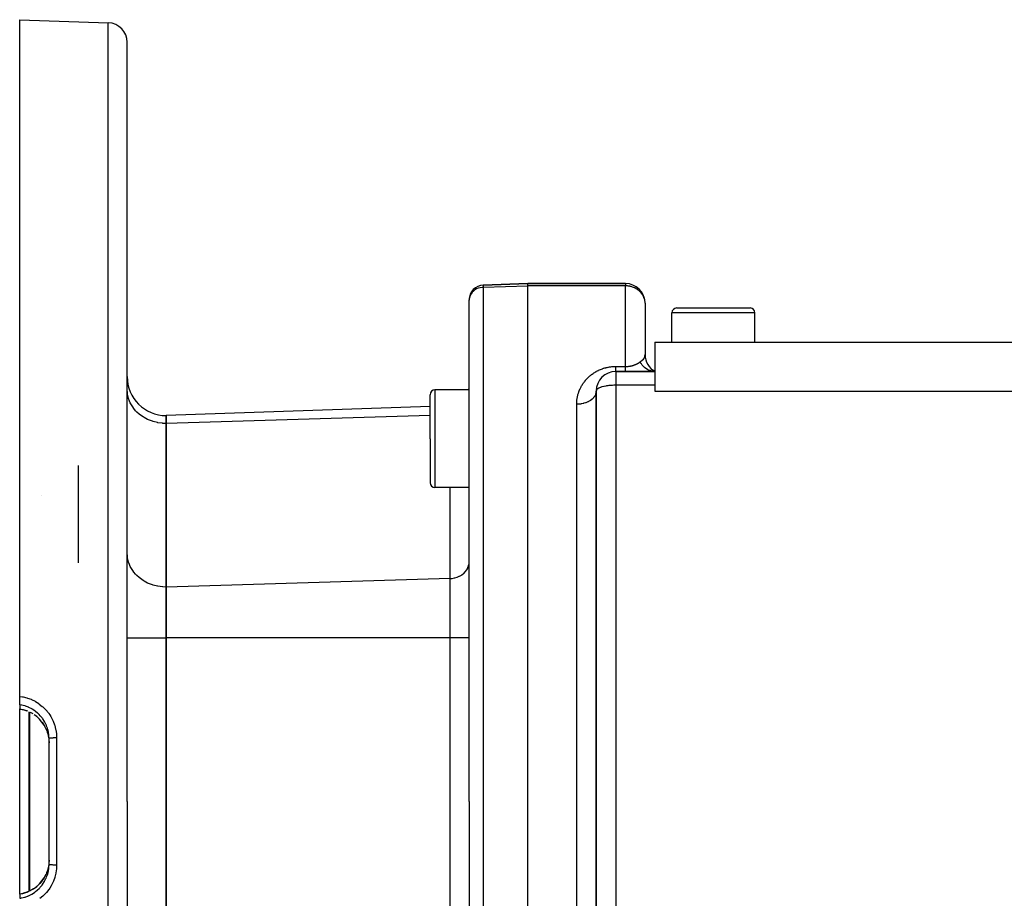
# Model space of a CAD drawing. Extents: x 24 to 872, y -461 to 196.
# Drawn here: x 464 to 565, y -142 to -52 of the extents above; entities that cross this region are included whole.
import ezdxf

# ---------------------------------------------------------------- set-up
doc = ezdxf.new("R2010")
doc.units = 0
doc.linetypes.add('DASHED', pattern=[11.05, 8.7, -2.35])
doc.layers.get('0').update_dxf_attribs({"linetype": 'CONTINUOUS'})
doc.layers.add('NEVIDI', color=4, linetype='DASHED')

msp = doc.modelspace()

# ---------------------------------------------------------------- linework, layer by layer
at = {"color": 2}
for p, q in [((464.236275, -52.310637), (473.306074, -52.627361)), ((464.236275, -121.550523), (464.236275, -52.310637)), ((475.236275, -132.310637), (475.236275, -54.626142)), ((475.236275, -132.310637), (475.236275, -54.626142)), ((516.236275, -79.310637), (511.683926, -79.469608)), ((511.683926, -79.469608), (516.236275, -79.310637)), ((526.236275, -79.310637), (516.236275, -79.310637)), ((516.236275, -79.552016), (516.236275, -79.310637)), ((516.236275, -79.310637), (526.236275, -79.310637)), ((516.236275, -132.310637), (516.236275, -79.552016)), ((510.236275, -81.009963), (510.236275, -80.968695)), ((510.236275, -81.009963), (510.236275, -80.968695)), ((510.236275, -80.99906), (510.236275, -81.009963)), ((510.236275, -132.310637), (510.236275, -81.009963)), ((510.236275, -132.310637), (510.236275, -81.009963)), ((528.236275, -81.310637), (528.236275, -86.578586)), ((528.236275, -81.310637), (528.236275, -86.578586)), ((530.986275, -85.310637), (530.986275, -82.310637)), ((531.486275, -81.810637), (535.236275, -81.810637)), ((535.236275, -81.810637), (538.986275, -81.810637)), ((538.955391, -81.810637), (538.986275, -81.810637)), ((538.955391, -81.810637), (538.986275, -81.810637)), ((539.486275, -85.310637), (539.486275, -82.310637)), ((529.236275, -85.310637), (529.236275, -88.955559)), ((529.236275, -85.310637), (613.236275, -85.310637)), ((529.236275, -88.310637), (525.236275, -88.310637)), ((525.236275, -88.310637), (529.236275, -88.310637)), ((529.037566, -88.297438), (529.025138, -88.295731)), ((529.173909, -88.309337), (529.037566, -88.297438)), ((529.236274, -88.310636), (529.042975, -88.183559)), ((529.045621, -88.231666), (529.236277, -88.310637)), ((529.045769, -88.19049), (529.236276, -88.310637)), ((529.050078, -88.209032), (529.236276, -88.310637)), ((529.236275, -88.310637), (529.173909, -88.309337)), ((529.236275, -88.955559), (529.236275, -89.719526)), ((506.236275, -95.187531), (506.236275, -90.687531)), ((506.236275, -95.187531), (506.236275, -90.687531)), ((510.236275, -90.187531), (506.736275, -90.187531)), ((523.236275, -90.310637), (523.236275, -167.986078)), ((523.236275, -167.986078), (523.236275, -90.310637)), ((529.236275, -89.719526), (529.236275, -90.310637)), ((529.236275, -90.310637), (613.236275, -90.310617)), ((506.236275, -91.88146), (479.236275, -92.824321)), ((479.236275, -93.628169), (479.236275, -92.824321)), ((479.236275, -92.824321), (479.236275, -93.628169)), ((479.236275, -110.371327), (479.236275, -93.628169)), ((479.236275, -93.628169), (479.236275, -110.371327)), ((506.236275, -95.187531), (506.236275, -99.687531)), ((506.236275, -95.187531), (506.236275, -99.687531)), ((470.236275, -97.941433), (470.236275, -107.901033)), ((510.236275, -100.187531), (506.736275, -100.187531)), ((466.433058, -100.96413), (466.430879, -100.965888)), ((479.236275, -115.567479), (479.236275, -110.371327)), ((479.236275, -110.371327), (479.236275, -115.567479)), ((479.236275, -149.053795), (479.236275, -115.567479)), ((479.236275, -115.567479), (479.236275, -149.053795)), ((523.236275, -121.69765), (523.236275, -115.751398)), ((464.236275, -122.405346), (464.236275, -121.550523)), ((464.236266, -122.848102), (464.236276, -122.842339)), ((464.236266, -122.848102), (464.556593, -122.909037)), ((464.236275, -122.405346), (464.236275, -122.842341)), ((464.236275, -132.310637), (464.236275, -122.842341)), ((464.556593, -122.909037), (464.959158, -123.030828)), ((464.983047, -123.039773), (464.959158, -123.030828)), ((465.006883, -123.048958), (464.983047, -123.039773)), ((465.602992, -123.353347), (465.35149, -123.207262)), ((465.975821, -123.619831), (465.724483, -123.433787)), ((466.260342, -123.883754), (465.975821, -123.619831)), ((466.515749, -124.179784), (466.260342, -123.883754)), ((466.735649, -124.500911), (466.515749, -124.179784)), ((466.917737, -124.842916), (466.735649, -124.500911)), ((466.914477, -124.836942), (466.99499, -125.025509)), ((466.99499, -125.025509), (467.041779, -125.151811)), ((467.041779, -125.151811), (467.058048, -125.199571)), ((467.058048, -125.199571), (467.138249, -125.479125)), ((467.138249, -125.479125), (467.14925, -125.52595)), ((467.14925, -125.52595), (467.160013, -125.57486)), ((467.160013, -125.57486), (467.214109, -125.907748)), ((467.214109, -125.907748), (467.218376, -125.947435)), ((467.218376, -125.947435), (467.219373, -125.957367)), ((467.236275, -132.310637), (467.236275, -125.867229)), ((467.236275, -132.310637), (467.236275, -125.867235)), ((467.219373, -125.957367), (467.236273, -126.296645)), ((464.236275, -141.773119), (464.236275, -132.310637)), ((467.236275, -138.754045), (467.236275, -132.310637)), ((467.236275, -138.754045), (467.236275, -132.310637)), ((475.236275, -132.310637), (475.236275, -209.995131)), ((475.236275, -132.310637), (475.236275, -209.995131)), ((510.236275, -132.310637), (510.236275, -190.652579)), ((510.236275, -132.310637), (510.236275, -190.652579)), ((516.236275, -192.310637), (516.236275, -132.310637)), ((467.158997, -139.051106), (467.138121, -139.142622)), ((467.169187, -139.001741), (467.158997, -139.051106)), ((467.218366, -138.673944), (467.169187, -139.001741)), ((467.219285, -138.664792), (467.218366, -138.673944)), ((467.223884, -138.6147), (467.219285, -138.664792)), ((467.236275, -138.320591), (467.223884, -138.6147)), ((466.733796, -140.123396), (466.917408, -139.779073)), ((466.934735, -139.739694), (466.914149, -139.785047)), ((466.995097, -139.595529), (466.934735, -139.739694)), ((467.056783, -139.425524), (466.995097, -139.595529)), ((467.07223, -139.378119), (467.056783, -139.425524)), ((467.138121, -139.142622), (467.07223, -139.378119)), ((465.66073, -141.234545), (465.974094, -141.002864)), ((465.974094, -141.002864), (466.260583, -140.737268)), ((466.260583, -140.737268), (466.513801, -140.444036)), ((466.513801, -140.444036), (466.733796, -140.123396)), ((464.236275, -141.773119), (464.556593, -141.712237)), ((464.236275, -141.777641), (464.236275, -141.773119)), ((464.236275, -141.778932), (464.236275, -142.215927)), ((464.556593, -141.712237), (464.959158, -141.590446)), ((464.959158, -141.590446), (464.983047, -141.581501)), ((464.983047, -141.581501), (465.006883, -141.572316)), ((465.006883, -141.572316), (465.325146, -141.429474)), ((465.325146, -141.429474), (465.66073, -141.234545))]:
    msp.add_line(p, q, dxfattribs=at)
for centre, radius, start, end in [((473.236275, -54.626142), 2, 0, 88.000002), ((511.736275, -80.968695), 1.5, 92, 180), ((526.236275, -81.310637), 2, 2.30659, 90), ((511.736275, -80.968695), 1.5, 181.15989, 181.575958), ((531.486275, -82.310637), 0.5, 90, 180), ((538.986275, -82.310637), 0.5, 0, 90), ((530.236275, -86.578586), 2, 180.000009, 240), ((525.236275, -90.310637), 2, 90, 180), ((479.236275, -88.824321), 4, 180, 270), ((506.736275, -90.687531), 0.5, 90, 180), ((508.236275, -89.8104), 2, 349.107359, 360), ((525.236275, -90.310637), 2, 170.66277, 174.368968), ((525.236275, -90.310637), 2, 168.088538, 169.375776), ((525.236275, -90.310637), 2, 164.224222, 166.636019), ((506.736275, -99.687531), 0.5, 180, 270)]:
    msp.add_arc(centre, radius, start, end, dxfattribs=at)
at = {"layer": 'NEVIDI', "color": 7, "linetype": 'CONTINUOUS'}
for p, q in [((473.306074, -132.310637), (473.306074, -52.627361)), ((511.683926, -79.469608), (511.683926, -79.691801)), ((511.683926, -79.691801), (516.236275, -79.552016)), ((526.236275, -79.552016), (516.236275, -79.552016)), ((526.236275, -79.310637), (526.236275, -79.552016)), ((526.289892, -79.551404), (526.236275, -79.552016)), ((526.236275, -87.794508), (526.236275, -79.552016)), ((526.410611, -79.556014), (526.289892, -79.551404)), ((526.430996, -79.557595), (526.410611, -79.556014)), ((526.505714, -79.565303), (526.430996, -79.557595)), ((526.535158, -79.569149), (526.505714, -79.565303)), ((526.667168, -79.59178), (526.535158, -79.569149)), ((526.691301, -79.596843), (526.667168, -79.59178)), ((526.809743, -79.625737), (526.691301, -79.596843)), ((510.35158, -80.502838), (510.287911, -80.666872)), ((510.439264, -80.347403), (510.35158, -80.502838)), ((510.549275, -80.203568), (510.439264, -80.347403)), ((510.679914, -80.073549), (510.549275, -80.203568)), ((510.828699, -79.959821), (510.679914, -80.073549)), ((510.993292, -79.864165), (510.828699, -79.959821)), ((511.170612, -79.788379), (510.993292, -79.864165)), ((511.357824, -79.733668), (511.170612, -79.788379)), ((511.551472, -79.701046), (511.357824, -79.733668)), ((511.683926, -79.691801), (511.551472, -79.701046)), ((511.683926, -79.691801), (511.683926, -132.310637)), ((526.944221, -79.666701), (526.809743, -79.625737)), ((526.965804, -79.674104), (526.944221, -79.666701)), ((527.045865, -79.70365), (526.965804, -79.674104)), ((527.137922, -79.741904), (527.045865, -79.70365)), ((527.188343, -79.764942), (527.137922, -79.741904)), ((527.328868, -79.837884), (527.188343, -79.764942)), ((527.38037, -79.868229), (527.328868, -79.837884)), ((527.41623, -79.89064), (527.38037, -79.868229)), ((527.541709, -79.978118), (527.41623, -79.89064)), ((527.621818, -80.042239), (527.541709, -79.978118)), ((527.638093, -80.056155), (527.621818, -80.042239)), ((527.771269, -80.183238), (527.638093, -80.056155)), ((527.802304, -80.216758), (527.771269, -80.183238)), ((527.843921, -80.264491), (527.802304, -80.216758)), ((527.954755, -80.41091), (527.843921, -80.264491)), ((527.994825, -80.472882), (527.954755, -80.41091)), ((528.005123, -80.489809), (527.994825, -80.472882)), ((528.076249, -80.621231), (528.005123, -80.489809)), ((510.249225, -80.837025), (510.236275, -81.009963)), ((510.287911, -80.666872), (510.249225, -80.837025)), ((528.123531, -80.728461), (528.076249, -80.621231)), ((528.164626, -80.844188), (528.123531, -80.728461)), ((528.168938, -80.858209), (528.164626, -80.844188)), ((528.199818, -80.97657), (528.168938, -80.858209)), ((528.218257, -81.075357), (528.199818, -80.97657)), ((528.234171, -81.230162), (528.218257, -81.075357)), ((528.236275, -81.310637), (528.234171, -81.230162)), ((535.236275, -82.310637), (530.986275, -82.310637)), ((539.486275, -82.310637), (535.236275, -82.310637)), ((528.223395, -86.74024), (528.236275, -86.578586)), ((527.051926, -87.673359), (527.096102, -87.659008)), ((527.096102, -87.659008), (527.100298, -87.657595)), ((527.100298, -87.657595), (527.143598, -87.642507)), ((527.143598, -87.642507), (527.147698, -87.64103)), ((527.147698, -87.64103), (527.189413, -87.625513)), ((527.189413, -87.625513), (527.190089, -87.625255)), ((527.190089, -87.625255), (527.194005, -87.62375)), ((527.194005, -87.62375), (527.235326, -87.607383)), ((527.235326, -87.607383), (527.239228, -87.60579)), ((527.239228, -87.60579), (527.279457, -87.588866)), ((527.279457, -87.588866), (527.283201, -87.587243)), ((527.283201, -87.587243), (527.322169, -87.56986)), ((527.322169, -87.56986), (527.325844, -87.568173)), ((527.325844, -87.568173), (527.363626, -87.550328)), ((527.363626, -87.550328), (527.3671, -87.548641)), ((527.3671, -87.548641), (527.40386, -87.530291)), ((527.40386, -87.530291), (527.407251, -87.528552)), ((527.407251, -87.528552), (527.416217, -87.523914)), ((527.416217, -87.523914), (527.442845, -87.509804)), ((527.442845, -87.509804), (527.446208, -87.507986)), ((527.446208, -87.507986), (527.480772, -87.48881)), ((527.480772, -87.48881), (527.484038, -87.486951)), ((527.484038, -87.486951), (527.517608, -87.467353)), ((527.517608, -87.467353), (527.520774, -87.465458)), ((527.520774, -87.465458), (527.55342, -87.445422)), ((527.55342, -87.445422), (527.556506, -87.443481)), ((527.556506, -87.443481), (527.588244, -87.42302)), ((527.588244, -87.42302), (527.591239, -87.421042)), ((527.591239, -87.421042), (527.62177, -87.400388)), ((527.62177, -87.400388), (527.622052, -87.400193)), ((527.622052, -87.400193), (527.624889, -87.398227)), ((527.624889, -87.398227), (527.654815, -87.376983)), ((527.654815, -87.376983), (527.657558, -87.374989)), ((527.657558, -87.374989), (527.686514, -87.353428)), ((527.686514, -87.353428), (527.689183, -87.351392)), ((527.689183, -87.351392), (527.717095, -87.329592)), ((527.717095, -87.329592), (527.719724, -87.327489)), ((527.719724, -87.327489), (527.736275, -87.314042)), ((527.736275, -87.314042), (527.742939, -87.308574)), ((527.805299, -87.440186), (527.736281, -87.314049)), ((527.742939, -87.308574), (527.802324, -87.260943)), ((527.802324, -87.260943), (527.915576, -87.172865)), ((527.853388, -87.517228), (527.805299, -87.440186)), ((527.860885, -87.528574), (527.853388, -87.517228)), ((527.948495, -87.64997), (527.860885, -87.528574)), ((527.915576, -87.172865), (527.930243, -87.161366)), ((527.930243, -87.161366), (527.954687, -87.141949)), ((528.00494, -87.718832), (527.948495, -87.64997)), ((527.954687, -87.141949), (528.061542, -87.048414)), ((528.061542, -87.048414), (528.065094, -87.044868)), ((528.065094, -87.044868), (528.075649, -87.034061)), ((528.075649, -87.034061), (528.076245, -87.033438)), ((528.076245, -87.033438), (528.164619, -86.914296)), ((528.164619, -86.914296), (528.16574, -86.912218)), ((528.16574, -86.912218), (528.172046, -86.900079)), ((528.172046, -86.900079), (528.218279, -86.766352)), ((528.218279, -86.766352), (528.220684, -86.754734)), ((528.220684, -86.754734), (528.223395, -86.74024)), ((522.671565, -88.694939), (522.74132, -88.639797)), ((522.74132, -88.639797), (522.751766, -88.631755)), ((522.751766, -88.631755), (522.823508, -88.57798)), ((522.823508, -88.57798), (522.834227, -88.570159)), ((522.834227, -88.570159), (522.907965, -88.517806)), ((522.907965, -88.517806), (522.918996, -88.510187)), ((522.918996, -88.510187), (522.994696, -88.459348)), ((522.994696, -88.459348), (523.006026, -88.451952)), ((523.006026, -88.451952), (523.083799, -88.402642)), ((523.083799, -88.402642), (523.095443, -88.395474)), ((523.095443, -88.395474), (523.175417, -88.347709)), ((523.175417, -88.347709), (523.187388, -88.340776)), ((523.187388, -88.340776), (523.244352, -88.308531)), ((523.244352, -88.308531), (523.269699, -88.294575)), ((523.269699, -88.294575), (523.282046, -88.287862)), ((523.282046, -88.287862), (523.366839, -88.243247)), ((523.366839, -88.243247), (523.379458, -88.236824)), ((523.379458, -88.236824), (523.46659, -88.193962)), ((523.46659, -88.193962), (523.47962, -88.187771)), ((523.47962, -88.187771), (523.568869, -88.146862)), ((523.568869, -88.146862), (523.582204, -88.14097)), ((523.582204, -88.14097), (523.673427, -88.102178)), ((523.673427, -88.102178), (523.686934, -88.096655)), ((523.686934, -88.096655), (523.779863, -88.06018)), ((523.779863, -88.06018), (523.793714, -88.054967)), ((523.793714, -88.054967), (523.8884, -88.020858)), ((523.8884, -88.020858), (523.902505, -88.016002)), ((523.902505, -88.016002), (523.998992, -87.984313)), ((523.998992, -87.984313), (524.013374, -87.979816)), ((524.013374, -87.979816), (524.111673, -87.950617)), ((524.111673, -87.950617), (524.126338, -87.946489)), ((524.126338, -87.946489), (524.226581, -87.919836)), ((524.226581, -87.919836), (524.241471, -87.916108)), ((524.241471, -87.916108), (524.343591, -87.89213)), ((524.343591, -87.89213), (524.358829, -87.888788)), ((524.358829, -87.888788), (524.462935, -87.867567)), ((524.462935, -87.867567), (524.478423, -87.864647)), ((524.478423, -87.864647), (524.583958, -87.846357)), ((524.583958, -87.846357), (524.599626, -87.84388)), ((524.599626, -87.84388), (524.705544, -87.828741)), ((524.705544, -87.828741), (524.721198, -87.826741)), ((524.721198, -87.826741), (524.827582, -87.814763)), ((524.827582, -87.814763), (524.843265, -87.813234)), ((524.843265, -87.813234), (524.949906, -87.804436)), ((524.949906, -87.804436), (524.965691, -87.80337)), ((524.965691, -87.80337), (525.073025, -87.797728)), ((525.073025, -87.797728), (525.088857, -87.797133)), ((525.088857, -87.797133), (525.196489, -87.794698)), ((525.196489, -87.794698), (525.212344, -87.794576)), ((525.212344, -87.794576), (525.236275, -87.794508)), ((525.236274, -87.877557), (525.236275, -87.865347)), ((525.236274, -87.890385), (525.236274, -87.877557)), ((525.236274, -87.940978), (525.236274, -87.890385)), ((525.236274, -87.96404), (525.236274, -87.940978)), ((525.236275, -88.010256), (525.236274, -87.96404)), ((525.236274, -88.278442), (525.236275, -88.261506)), ((525.236274, -88.285242), (525.236274, -88.278442)), ((525.236274, -88.292677), (525.236274, -88.285242)), ((525.236275, -88.296947), (525.236274, -88.292677)), ((525.236275, -87.794508), (526.236275, -87.794508)), ((525.236275, -87.865347), (525.236277, -87.810638)), ((525.236276, -88.029758), (525.236275, -88.010256)), ((525.236275, -88.230132), (525.236276, -88.218421)), ((525.236275, -88.239138), (525.236275, -88.230132)), ((525.236275, -88.252226), (525.236275, -88.239138)), ((525.236275, -88.261506), (525.236275, -88.252226)), ((525.236275, -88.301251), (525.236275, -88.296947)), ((525.236276, -88.307667), (525.236275, -88.301251)), ((525.236275, -88.310637), (525.236275, -89.719526)), ((525.236276, -88.031164), (525.236276, -88.029758)), ((525.236277, -88.072878), (525.236276, -88.031164)), ((525.236276, -88.218421), (525.236277, -88.191248)), ((525.236277, -88.309456), (525.236276, -88.307667)), ((525.236277, -87.810638), (525.236278, -87.794508)), ((525.236277, -88.091577), (525.236277, -88.072878)), ((525.236277, -88.128572), (525.236277, -88.091577)), ((525.236277, -88.145004), (525.236277, -88.128572)), ((525.236277, -88.150936), (525.236277, -88.145004)), ((525.236277, -88.17715), (525.236277, -88.150936)), ((525.236277, -88.191248), (525.236277, -88.17715)), ((525.236279, -88.310637), (525.236277, -88.309456)), ((526.236275, -87.794508), (526.274638, -87.794259)), ((526.236275, -87.827995), (526.236275, -87.794508)), ((526.236275, -87.877607), (526.236275, -87.827995)), ((526.236275, -87.903986), (526.236275, -87.877607)), ((526.236275, -87.943464), (526.236275, -87.903986)), ((526.236275, -88.010274), (526.236275, -87.943464)), ((526.236275, -88.029711), (526.236275, -88.010274)), ((526.236275, -88.044501), (526.236275, -88.029711)), ((526.236275, -88.101596), (526.236275, -88.044501)), ((526.236275, -88.130311), (526.236275, -88.101596)), ((526.236275, -88.150943), (526.236275, -88.130311)), ((526.236275, -88.17715), (526.236275, -88.150943)), ((526.236275, -88.200039), (526.236275, -88.17715)), ((526.236275, -88.236271), (526.236275, -88.200039)), ((526.236275, -88.239127), (526.236275, -88.236271)), ((526.236275, -88.25322), (526.236275, -88.239127)), ((526.236275, -88.278436), (526.236275, -88.25322)), ((526.236275, -88.289282), (526.236275, -88.278436)), ((526.236275, -88.292679), (526.236275, -88.289282)), ((526.236275, -88.303276), (526.236275, -88.292679)), ((526.236275, -88.307887), (526.236275, -88.303276)), ((526.236275, -88.310637), (526.236275, -88.307887)), ((526.274638, -87.794259), (526.279701, -87.794188)), ((526.279701, -87.794188), (526.333738, -87.792872)), ((526.333738, -87.792872), (526.338752, -87.792698)), ((526.338752, -87.792698), (526.392368, -87.790288)), ((526.392368, -87.790288), (526.39736, -87.790012)), ((526.39736, -87.790012), (526.423911, -87.788397)), ((526.423911, -87.788397), (526.45045, -87.786535)), ((526.45045, -87.786535), (526.455382, -87.786161)), ((526.455382, -87.786161), (526.508094, -87.781629)), ((526.508094, -87.781629), (526.51298, -87.781159)), ((526.51298, -87.781159), (526.565231, -87.775586)), ((526.565231, -87.775586), (526.570098, -87.775016)), ((526.570098, -87.775016), (526.621991, -87.7684)), ((526.621991, -87.7684), (526.626811, -87.767736)), ((526.626811, -87.767736), (526.678323, -87.7601)), ((526.678323, -87.7601), (526.683141, -87.759336)), ((526.683141, -87.759336), (526.688865, -87.758417)), ((526.688865, -87.758417), (526.733978, -87.750748)), ((526.733978, -87.750748), (526.738797, -87.749883)), ((526.738797, -87.749883), (526.788846, -87.740381)), ((526.788846, -87.740381), (526.793607, -87.739426)), ((526.793607, -87.739426), (526.842853, -87.729028)), ((526.842853, -87.729028), (526.847408, -87.728017)), ((526.847408, -87.728017), (526.895721, -87.716768)), ((526.895721, -87.716768), (526.900297, -87.715651)), ((526.900297, -87.715651), (526.945485, -87.704138)), ((526.945485, -87.704138), (526.947536, -87.703594)), ((526.947536, -87.703594), (526.952007, -87.702402)), ((526.952007, -87.702402), (526.998168, -87.689562)), ((526.998168, -87.689562), (527.002539, -87.688295)), ((527.002539, -87.688295), (527.047635, -87.674703)), ((527.047635, -87.674703), (527.051926, -87.673359)), ((528.013723, -87.728976), (528.00494, -87.718832)), ((528.114494, -87.835723), (528.013723, -87.728976)), ((528.17844, -87.895337), (528.114494, -87.835723)), ((528.188348, -87.90407), (528.17844, -87.895337)), ((528.30061, -87.99448), (528.188348, -87.90407)), ((528.370745, -88.043673), (528.30061, -87.99448)), ((528.381611, -88.050832), (528.370745, -88.043673)), ((528.503134, -88.123064), (528.381611, -88.050832)), ((528.578477, -88.161119), (528.503134, -88.123064)), ((528.590075, -88.166547), (528.578477, -88.161119)), ((528.719077, -88.219596), (528.590075, -88.166547)), ((528.797901, -88.24567), (528.719077, -88.219596)), ((528.810032, -88.249271), (528.797901, -88.24567)), ((528.943898, -88.281981), (528.810032, -88.249271)), ((529.025138, -88.295731), (528.943898, -88.281981)), ((521.792658, -89.696029), (521.83491, -89.628408)), ((521.83491, -89.628408), (521.841281, -89.618477)), ((521.841281, -89.618477), (521.885295, -89.551632)), ((521.885295, -89.551632), (521.89192, -89.541826)), ((521.89192, -89.541826), (521.937726, -89.475749)), ((521.937726, -89.475749), (521.944616, -89.466059)), ((521.944616, -89.466059), (521.992228, -89.400772)), ((521.992228, -89.400772), (521.999399, -89.391185)), ((521.999399, -89.391185), (522.048834, -89.326713)), ((522.048834, -89.326713), (522.056267, -89.317257)), ((522.056267, -89.317257), (522.107575, -89.253581)), ((522.107575, -89.253581), (522.115285, -89.244245)), ((522.115285, -89.244245), (522.168494, -89.181384)), ((522.168494, -89.181384), (522.176502, -89.172152)), ((522.176502, -89.172152), (522.231724, -89.11005)), ((522.231724, -89.11005), (522.240013, -89.100955)), ((522.240013, -89.100955), (522.297208, -89.039729)), ((522.297208, -89.039729), (522.305814, -89.03074)), ((522.305814, -89.03074), (522.365194, -88.97024)), ((522.365194, -88.97024), (522.374138, -88.961349)), ((522.374138, -88.961349), (522.435651, -88.901706)), ((522.435651, -88.901706), (522.444892, -88.892965)), ((522.444892, -88.892965), (522.508539, -88.834259)), ((522.508539, -88.834259), (522.518089, -88.825668)), ((522.518089, -88.825668), (522.583808, -88.768037)), ((522.583808, -88.768037), (522.593679, -88.7596)), ((522.593679, -88.7596), (522.661414, -88.703177)), ((522.661414, -88.703177), (522.671565, -88.694939)), ((475.25293, -90.479853), (475.236275, -90.164067)), ((475.27228, -90.627808), (475.25293, -90.479853)), ((475.330496, -90.911508), (475.27228, -90.627808)), ((506.736275, -90.187531), (506.736275, -95.187531)), ((521.346892, -90.7598), (521.36602, -90.686201)), ((521.36602, -90.686201), (521.368916, -90.675564)), ((521.368916, -90.675564), (521.389782, -90.60229)), ((521.389782, -90.60229), (521.392976, -90.591547)), ((521.392976, -90.591547), (521.415532, -90.518797)), ((521.415532, -90.518797), (521.418989, -90.508091)), ((521.418989, -90.508091), (521.44332, -90.435623)), ((521.44332, -90.435623), (521.447041, -90.424953)), ((521.447041, -90.424953), (521.473179, -90.352729)), ((521.473179, -90.352729), (521.477156, -90.342127)), ((521.477156, -90.342127), (521.505072, -90.270263)), ((521.505072, -90.270263), (521.509326, -90.259679)), ((521.509326, -90.259679), (521.539089, -90.188037)), ((521.539089, -90.188037), (521.543616, -90.177488)), ((521.543616, -90.177488), (521.575224, -90.106131)), ((521.575224, -90.106131), (521.580018, -90.09564)), ((521.580018, -90.09564), (521.613387, -90.024807)), ((521.613387, -90.024807), (521.618444, -90.014389)), ((521.618444, -90.014389), (521.653632, -89.944009)), ((521.653632, -89.944009), (521.658952, -89.933672)), ((521.658952, -89.933672), (521.695917, -89.863895)), ((521.695917, -89.863895), (521.701507, -89.853637)), ((521.701507, -89.853637), (521.740226, -89.784562)), ((521.740226, -89.784562), (521.746067, -89.774425)), ((521.746067, -89.774425), (521.786556, -89.706059)), ((521.786556, -89.706059), (521.792658, -89.696029)), ((523.164588, -90.670122), (523.150882, -90.7023)), ((523.173975, -90.64616), (523.164588, -90.670122)), ((523.210864, -90.525925), (523.173975, -90.64616)), ((523.218272, -90.492013), (523.210864, -90.525925)), ((523.22272, -90.46811), (523.218272, -90.492013)), ((523.235605, -90.345706), (523.22272, -90.46811)), ((523.253698, -90.232782), (523.236275, -90.310637)), ((523.254267, -90.231527), (523.253698, -90.232782)), ((523.254908, -90.230136), (523.254267, -90.231527)), ((523.305401, -90.156572), (523.254908, -90.230136)), ((523.307927, -90.153833), (523.305401, -90.156572)), ((523.389951, -90.083407), (523.307927, -90.153833)), ((523.396333, -90.078929), (523.389951, -90.083407)), ((523.504943, -90.014714), (523.396333, -90.078929)), ((523.517855, -90.008211), (523.504943, -90.014714)), ((523.586333, -89.976556), (523.517855, -90.008211)), ((523.647623, -89.951542), (523.586333, -89.976556)), ((523.670212, -89.942976), (523.647623, -89.951542)), ((523.814418, -89.89493), (523.670212, -89.942976)), ((523.850855, -89.884318), (523.814418, -89.89493)), ((524.002028, -89.845512), (523.850855, -89.884318)), ((524.056383, -89.833349), (524.002028, -89.845512)), ((524.206592, -89.803886), (524.056383, -89.833349)), ((524.283237, -89.790954), (524.206592, -89.803886)), ((524.4247, -89.770381), (524.283237, -89.790954)), ((524.527065, -89.757939), (524.4247, -89.770381)), ((524.653168, -89.745207), (524.527065, -89.757939)), ((524.783856, -89.734848), (524.653168, -89.745207)), ((524.888951, -89.728508), (524.783856, -89.734848)), ((524.889424, -89.728483), (524.888951, -89.728508)), ((525.048639, -89.722133), (524.889424, -89.728483)), ((525.128656, -89.720382), (525.048639, -89.722133)), ((525.236275, -89.719526), (525.128656, -89.720382)), ((525.236275, -89.719526), (525.236275, -167.916279)), ((529.236275, -89.719526), (525.236275, -89.719526)), ((475.379583, -91.083003), (475.330496, -90.911508)), ((475.470204, -91.331343), (475.379583, -91.083003)), ((475.55635, -91.521864), (475.470204, -91.331343)), ((475.669823, -91.732606), (475.55635, -91.521864)), ((521.236275, -91.665475), (521.23636, -91.636936)), ((521.383198, -91.661815), (521.236275, -91.665475)), ((521.236275, -132.310637), (521.236275, -91.665475)), ((521.23636, -91.636936), (521.236454, -91.625558)), ((521.236454, -91.625558), (521.237996, -91.548489)), ((521.237996, -91.548489), (521.238356, -91.537163)), ((521.238356, -91.537163), (521.241696, -91.46045)), ((521.241696, -91.46045), (521.24232, -91.449172)), ((521.24232, -91.449172), (521.247446, -91.372817)), ((521.247446, -91.372817), (521.248331, -91.36161)), ((521.248331, -91.36161), (521.25524, -91.285521)), ((521.25524, -91.285521), (521.256367, -91.274542)), ((521.256367, -91.274542), (521.265058, -91.198673)), ((521.265058, -91.198673), (521.266443, -91.187727)), ((521.266443, -91.187727), (521.276885, -91.112285)), ((521.276885, -91.112285), (521.278535, -91.101313)), ((521.278535, -91.101313), (521.290723, -91.026271)), ((521.290723, -91.026271), (521.292642, -91.015266)), ((521.292642, -91.015266), (521.306577, -90.940569)), ((521.306577, -90.940569), (521.308718, -90.929795)), ((521.308718, -90.929795), (521.324408, -90.855368)), ((521.324408, -90.855368), (521.326798, -90.844649)), ((521.326798, -90.844649), (521.344207, -90.770646)), ((521.344207, -90.770646), (521.346892, -90.7598)), ((521.424036, -91.659492), (521.383198, -91.661815)), ((521.46874, -91.656292), (521.424036, -91.659492)), ((521.64755, -91.63652), (521.46874, -91.656292)), ((521.688728, -91.630351), (521.64755, -91.63652)), ((521.731607, -91.623266), (521.688728, -91.630351)), ((521.90523, -91.587442), (521.731607, -91.623266)), ((521.945398, -91.577455), (521.90523, -91.587442)), ((521.985578, -91.566797), (521.945398, -91.577455)), ((522.150436, -91.515665), (521.985578, -91.566797)), ((522.189364, -91.501744), (522.150436, -91.515665)), ((522.226345, -91.487819), (522.189364, -91.501744)), ((522.37983, -91.422158), (522.226345, -91.487819)), ((522.416172, -91.404589), (522.37983, -91.422158)), ((522.449255, -91.387857), (522.416172, -91.404589)), ((522.58829, -91.30901), (522.449255, -91.387857)), ((522.621738, -91.28774), (522.58829, -91.30901)), ((522.650489, -91.268652), (522.621738, -91.28774)), ((522.772711, -91.177988), (522.650489, -91.268652)), ((522.802363, -91.153301), (522.772711, -91.177988)), ((522.826455, -91.132335), (522.802363, -91.153301)), ((522.92992, -91.031243), (522.826455, -91.132335)), ((522.954794, -91.003691), (522.92992, -91.031243)), ((522.974014, -90.981338), (522.954794, -91.003691)), ((523.056521, -90.871998), (522.974014, -90.981338)), ((523.076196, -90.841748), (523.056521, -90.871998)), ((523.090616, -90.818214), (523.076196, -90.841748)), ((523.150882, -90.7023), (523.090616, -90.818214)), ((475.799366, -91.93628), (475.669823, -91.732606)), ((475.926177, -92.108917), (475.799366, -91.93628)), ((476.104236, -92.31877), (475.926177, -92.108917)), ((476.235104, -92.454204), (476.104236, -92.31877)), ((476.46535, -92.662363), (476.235104, -92.454204)), ((476.591756, -92.763084), (476.46535, -92.662363)), ((476.876484, -92.961126), (476.591756, -92.763084)), ((476.990556, -93.030696), (476.876484, -92.961126)), ((477.330057, -93.209514), (476.990556, -93.030696)), ((477.425049, -93.25269), (477.330057, -93.209514)), ((477.817802, -93.403041), (477.425049, -93.25269)), ((477.888421, -93.42558), (477.817802, -93.403041)), ((478.331258, -93.538339), (477.888421, -93.42558)), ((478.373202, -93.54657), (478.331258, -93.538339)), ((478.860937, -93.612884), (478.373202, -93.54657)), ((478.871638, -93.613745), (478.860937, -93.612884)), ((479.236275, -93.628169), (478.871638, -93.613745)), ((506.236275, -92.811627), (479.236275, -93.628169)), ((506.736275, -95.187531), (506.736275, -100.187531)), ((508.306074, -109.49219), (508.306074, -100.187531)), ((475.25293, -107.22301), (475.236275, -106.907225)), ((475.27228, -107.370966), (475.25293, -107.22301)), ((475.330496, -107.654666), (475.27228, -107.370966)), ((475.379583, -107.826161), (475.330496, -107.654666)), ((510.226508, -107.932159), (510.236275, -107.761194)), ((475.470204, -108.0745), (475.379583, -107.826161)), ((475.55635, -108.265022), (475.470204, -108.0745)), ((475.669823, -108.475764), (475.55635, -108.265022)), ((475.799366, -108.679438), (475.669823, -108.475764)), ((475.926177, -108.852074), (475.799366, -108.679438)), ((509.674955, -108.964378), (509.818898, -108.820193)), ((509.818898, -108.820193), (509.84751, -108.787324)), ((509.84751, -108.787324), (509.965581, -108.631324)), ((509.965581, -108.631324), (509.991126, -108.592082)), ((509.991126, -108.592082), (510.082474, -108.427273)), ((510.082474, -108.427273), (510.103468, -108.381834)), ((510.103468, -108.381834), (510.167445, -108.211679)), ((510.167445, -108.211679), (510.182365, -108.160631)), ((510.182365, -108.160631), (510.218978, -107.988501)), ((510.218978, -107.988501), (510.226508, -107.932159)), ((476.104236, -109.061928), (475.926177, -108.852074)), ((476.235104, -109.197362), (476.104236, -109.061928)), ((476.46535, -109.40552), (476.235104, -109.197362)), ((476.591756, -109.506241), (476.46535, -109.40552)), ((476.876484, -109.704284), (476.591756, -109.506241)), ((476.990556, -109.773854), (476.876484, -109.704284)), ((477.330057, -109.952672), (476.990556, -109.773854)), ((508.306074, -109.49219), (479.236275, -110.371327)), ((508.306074, -109.49219), (508.482621, -109.480056)), ((508.306074, -115.567479), (508.306074, -109.49219)), ((508.482621, -109.480056), (508.503153, -109.477755)), ((508.503153, -109.477755), (508.740971, -109.43719)), ((508.740971, -109.43719), (508.765143, -109.43159)), ((508.765143, -109.43159), (508.990416, -109.365393)), ((508.990416, -109.365393), (509.017654, -109.355586)), ((509.017654, -109.355586), (509.226943, -109.265831)), ((509.226943, -109.265831), (509.25636, -109.251016)), ((509.25636, -109.251016), (509.44639, -109.140221)), ((509.44639, -109.140221), (509.476694, -109.119878)), ((509.476694, -109.119878), (509.644756, -108.990883)), ((509.644756, -108.990883), (509.674955, -108.964378)), ((477.425049, -109.995848), (477.330057, -109.952672)), ((477.817802, -110.146198), (477.425049, -109.995848)), ((477.888421, -110.168738), (477.817802, -110.146198)), ((478.331258, -110.281496), (477.888421, -110.168738)), ((478.373202, -110.289728), (478.331258, -110.281496)), ((478.860937, -110.356042), (478.373202, -110.289728)), ((478.871638, -110.356903), (478.860937, -110.356042)), ((479.236275, -110.371327), (478.871638, -110.356903)), ((475.236275, -115.567479), (479.236275, -115.567479)), ((508.306074, -115.567479), (479.236275, -115.567479)), ((508.306074, -145.266694), (508.306074, -115.567479)), ((510.236275, -115.567479), (508.306074, -115.567479)), ((464.236275, -121.550523), (464.524431, -121.59421)), ((464.524431, -121.59421), (464.587529, -121.606485)), ((464.587529, -121.606485), (464.968907, -121.702154)), ((464.968907, -121.702154), (465.030195, -121.721072)), ((465.030195, -121.721072), (465.396115, -121.855743)), ((465.396115, -121.855743), (465.454779, -121.88097)), ((465.454779, -121.88097), (465.805201, -122.054413)), ((464.415767, -122.436708), (464.236275, -122.405346)), ((464.236275, -122.842341), (464.501241, -122.89061)), ((464.4676, -122.44755), (464.415767, -122.436708)), ((464.58363, -122.474784), (464.4676, -122.44755)), ((464.501241, -122.89061), (464.555249, -122.903041)), ((464.555249, -122.903041), (464.583713, -122.909954)), ((464.780468, -122.530598), (464.58363, -122.474784)), ((464.583713, -122.909954), (464.913672, -123.008891)), ((464.830406, -122.54674), (464.780468, -122.530598)), ((465.036676, -122.6223), (464.830406, -122.54674)), ((465.129922, -122.661342), (465.036676, -122.6223)), ((465.177938, -122.682685), (465.129922, -122.661342)), ((465.464692, -122.828819), (465.177938, -122.682685)), ((465.46558, -122.829325), (465.464692, -122.828819)), ((465.510447, -122.855287), (465.46558, -122.829325)), ((465.781381, -123.031969), (465.510447, -122.855287)), ((465.805201, -122.054413), (465.860974, -122.085823)), ((465.860974, -122.085823), (466.193609, -122.297372)), ((466.193609, -122.297372), (466.245728, -122.334583)), ((466.245728, -122.334583), (466.551877, -122.578775)), ((466.551877, -122.578775), (466.599046, -122.620699)), ((466.599046, -122.620699), (466.877447, -122.896186)), ((466.877447, -122.896186), (466.920095, -122.943146)), ((464.913672, -123.008891), (464.957195, -123.024622)), ((464.959003, -123.030756), (464.957195, -123.024622)), ((464.957195, -123.024622), (464.978996, -123.032772)), ((464.959158, -123.030828), (464.959003, -123.030756)), ((464.978996, -123.032772), (464.982383, -123.034057)), ((464.982383, -123.034057), (465.00508, -123.042805)), ((465.00508, -123.042805), (465.007491, -123.043748)), ((465.006753, -123.048792), (465.007489, -123.043747)), ((465.006883, -123.048958), (465.006753, -123.048792)), ((465.007489, -123.043747), (465.036821, -123.055387)), ((465.21882, -132.310637), (465.21882, -123.143228)), ((465.25372, -123.160073), (465.25372, -132.310637)), ((465.823834, -123.063007), (465.781381, -123.031969)), ((465.862566, -123.092187), (465.823834, -123.063007)), ((466.072321, -123.26577), (465.862566, -123.092187)), ((465.86262, -123.525249), (465.935851, -123.582771)), ((465.935851, -123.582771), (465.974456, -123.614384)), ((465.974456, -123.614384), (466.220068, -123.838971)), ((466.110939, -123.300858), (466.072321, -123.26577)), ((466.220132, -123.406015), (466.110939, -123.300858)), ((466.336863, -123.529231), (466.220132, -123.406015)), ((466.223585, -123.842513), (466.258488, -123.878222)), ((466.371877, -123.568623), (466.336863, -123.529231)), ((466.531712, -123.765108), (466.371877, -123.568623)), ((466.573238, -123.821268), (466.531712, -123.765108)), ((466.603762, -123.864098), (466.573238, -123.821268)), ((466.7757, -124.134887), (466.603762, -123.864098)), ((466.920095, -122.943146), (467.169196, -123.248777)), ((467.169196, -123.248777), (467.207341, -123.301064)), ((467.207341, -123.301064), (467.313115, -123.455375)), ((467.313115, -123.455375), (467.420954, -123.629221)), ((467.420954, -123.629221), (467.4531, -123.684854)), ((467.4531, -123.684854), (467.630521, -124.033609)), ((466.531746, -124.198202), (466.706648, -124.452497)), ((466.706648, -124.452497), (466.73284, -124.495107)), ((466.73284, -124.495107), (466.791617, -124.596068)), ((466.791666, -124.16309), (466.7757, -124.134887)), ((466.791617, -124.596068), (466.893212, -124.791785)), ((466.801441, -124.180665), (466.791666, -124.16309)), ((466.943141, -124.467493), (466.801441, -124.180665)), ((466.893212, -124.791785), (466.914477, -124.836942)), ((466.963954, -124.515988), (466.943141, -124.467493)), ((466.995061, -124.592537), (466.963954, -124.515988)), ((467.075129, -124.819123), (466.995061, -124.592537)), ((467.090548, -124.869387), (467.075129, -124.819123)), ((467.138173, -125.045625), (467.090548, -124.869387)), ((467.630521, -124.033609), (467.656512, -124.092248)), ((467.656512, -124.092248), (467.796889, -124.460922)), ((467.796889, -124.460922), (467.816745, -124.522836)), ((467.816745, -124.522836), (467.916606, -124.902645)), ((467.916606, -124.902645), (467.929634, -124.965632)), ((467.168087, -125.180732), (467.138173, -125.045625)), ((467.177997, -125.232108), (467.168087, -125.180732)), ((467.218352, -125.513953), (467.177997, -125.232108)), ((467.221748, -125.549088), (467.218352, -125.513953)), ((467.22615, -125.601548), (467.221748, -125.549088)), ((467.236275, -125.867229), (467.22615, -125.601548)), ((467.23931, -125.861763), (467.236275, -125.867235)), ((467.240712, -125.860619), (467.23931, -125.861763)), ((467.242366, -125.859485), (467.240712, -125.860619)), ((467.253707, -125.854155), (467.242366, -125.859485)), ((467.256907, -125.853017), (467.253707, -125.854155)), ((467.260426, -125.851867), (467.256907, -125.853017)), ((467.279711, -125.846748), (467.260426, -125.851867)), ((467.284636, -125.845653), (467.279711, -125.846748)), ((467.290169, -125.844494), (467.284636, -125.845653)), ((467.316976, -125.83967), (467.290169, -125.844494)), ((467.323552, -125.838637), (467.316976, -125.83967)), ((467.331208, -125.837491), (467.323552, -125.838637)), ((467.364975, -125.833023), (467.331208, -125.837491)), ((467.373093, -125.832065), (467.364975, -125.833023)), ((467.382862, -125.830961), (467.373093, -125.832065)), ((467.422758, -125.826925), (467.382862, -125.830961)), ((467.432326, -125.826054), (467.422758, -125.826925)), ((467.444107, -125.825025), (467.432326, -125.826054)), ((467.489507, -125.821469), (467.444107, -125.825025)), ((467.500327, -125.820706), (467.489507, -125.821469)), ((467.514391, -125.819756), (467.500327, -125.820706)), ((467.564255, -125.816741), (467.514391, -125.819756)), ((467.57616, -125.816095), (467.564255, -125.816741)), ((467.592041, -125.815273), (467.57616, -125.816095)), ((467.645718, -125.812812), (467.592041, -125.815273)), ((467.658527, -125.812292), (467.645718, -125.812812)), ((467.676189, -125.811615), (467.658527, -125.812292)), ((467.732528, -125.809751), (467.676189, -125.811615)), ((467.745984, -125.809369), (467.732528, -125.809751)), ((467.765274, -125.808862), (467.745984, -125.809369)), ((467.823305, -125.807612), (467.765274, -125.808862)), ((467.837335, -125.807369), (467.823305, -125.807612)), ((467.857977, -125.807053), (467.837335, -125.807369)), ((467.916829, -125.806414), (467.857977, -125.807053)), ((467.931172, -125.806317), (467.916829, -125.806414)), ((467.929634, -124.965632), (467.98856, -125.352732)), ((467.952649, -125.806213), (467.931172, -125.806317)), ((468.011427, -125.806187), (467.952649, -125.806213)), ((467.98856, -125.352732), (467.994846, -125.416661)), ((467.994846, -125.416661), (468.01245, -125.80619)), ((468.01245, -125.80619), (468.011427, -125.806187)), ((468.01245, -125.806186), (468.01245, -132.310637)), ((465.21882, -141.477199), (465.21882, -132.310637)), ((465.25372, -132.310637), (465.25372, -141.463266)), ((468.01245, -132.310637), (468.01245, -138.815087)), ((473.306074, -211.993913), (473.306074, -132.310637)), ((511.683926, -132.310637), (511.683926, -192.151665)), ((521.236275, -192.310637), (521.236275, -132.310637)), ((467.221748, -139.072185), (467.236275, -138.754045)), ((467.236276, -138.754128), (467.236275, -138.754045)), ((467.240681, -138.760656), (467.236276, -138.754128)), ((467.242328, -138.761789), (467.240681, -138.760656)), ((467.242361, -138.76181), (467.242328, -138.761789)), ((467.256865, -138.768258), (467.242361, -138.76181)), ((467.260325, -138.769388), (467.256865, -138.768258)), ((467.260389, -138.769409), (467.260325, -138.769388)), ((467.28463, -138.775622), (467.260389, -138.769409)), ((467.28979, -138.776703), (467.28463, -138.775622)), ((467.290168, -138.77678), (467.28979, -138.776703)), ((467.323534, -138.782639), (467.290168, -138.77678)), ((467.330318, -138.783658), (467.323534, -138.782639)), ((467.331183, -138.783785), (467.330318, -138.783658)), ((467.37308, -138.789214), (467.331183, -138.783785)), ((467.381412, -138.790159), (467.37308, -138.789214)), ((467.382771, -138.790309), (467.381412, -138.790159)), ((467.432314, -138.79522), (467.382771, -138.790309)), ((467.442, -138.796068), (467.432314, -138.79522)), ((467.444101, -138.796248), (467.442, -138.796068)), ((467.500409, -138.800575), (467.444101, -138.796248)), ((467.511307, -138.801315), (467.500409, -138.800575)), ((467.514309, -138.801514), (467.511307, -138.801315)), ((467.576188, -138.805185), (467.514309, -138.801514)), ((467.588204, -138.805811), (467.576188, -138.805185)), ((467.592097, -138.806008), (467.588204, -138.805811)), ((467.658512, -138.808983), (467.592097, -138.806008)), ((467.671339, -138.809479), (467.658512, -138.808983)), ((467.676179, -138.809659), (467.671339, -138.809479)), ((467.745979, -138.811905), (467.676179, -138.809659)), ((467.759635, -138.812269), (467.745979, -138.811905)), ((467.765268, -138.812413), (467.759635, -138.812269)), ((467.837266, -138.813907), (467.765268, -138.812413)), ((467.851363, -138.814128), (467.837266, -138.813907)), ((467.857926, -138.814224), (467.851363, -138.814128)), ((467.93117, -138.81496), (467.857926, -138.814224)), ((467.945233, -138.815033), (467.93117, -138.81496)), ((467.952654, -138.815063), (467.945233, -138.815033)), ((468.01245, -138.815087), (467.952654, -138.815063)), ((468.01245, -138.815087), (468.000174, -139.140581)), ((466.791655, -140.025113), (466.757007, -140.085567)), ((466.914149, -139.785047), (466.791655, -140.025113)), ((466.943143, -140.153776), (466.995062, -140.028734)), ((466.995062, -140.028734), (467.058917, -139.852287)), ((467.058917, -139.852287), (467.075131, -139.802144)), ((467.075131, -139.802144), (467.138173, -139.575649)), ((467.138173, -139.575649), (467.157449, -139.491573)), ((467.157449, -139.491573), (467.168087, -139.440542)), ((467.168087, -139.440542), (467.216578, -139.124348)), ((467.216578, -139.124348), (467.218352, -139.10732)), ((467.218352, -139.10732), (467.221748, -139.072185)), ((467.83545, -140.036948), (467.81675, -140.098419)), ((467.929654, -139.655593), (467.83545, -140.036948)), ((467.941677, -139.592783), (467.929654, -139.655593)), ((467.994843, -139.204616), (467.941677, -139.592783)), ((468.000174, -139.140581), (467.994843, -139.204616)), ((465.972864, -141.008201), (465.862154, -141.096384)), ((466.011556, -140.975615), (465.972864, -141.008201)), ((466.220087, -140.782275), (466.011556, -140.975615)), ((466.258678, -140.742852), (466.220087, -140.782275)), ((466.293067, -140.70665), (466.258678, -140.742852)), ((466.511446, -140.449714), (466.293067, -140.70665)), ((466.336872, -141.092033), (466.531717, -140.856159)), ((466.531753, -140.423077), (466.511446, -140.449714)), ((466.531717, -140.856159), (466.542048, -140.842406)), ((466.541663, -140.409883), (466.531753, -140.423077)), ((466.731031, -140.129133), (466.541663, -140.409883)), ((466.542048, -140.842406), (466.573215, -140.800037)), ((466.573215, -140.800037), (466.749333, -140.531669)), ((466.757007, -140.085567), (466.731031, -140.129133)), ((466.749333, -140.531669), (466.775701, -140.486385)), ((466.775701, -140.486385), (466.791667, -140.458182)), ((466.791667, -140.458182), (466.921749, -140.201619)), ((466.921749, -140.201619), (466.943143, -140.153776)), ((467.45317, -140.936319), (467.313195, -141.1658)), ((467.484123, -140.880837), (467.45317, -140.936319)), ((467.656537, -140.528959), (467.484123, -140.880837)), ((467.6816, -140.470035), (467.656537, -140.528959)), ((467.81675, -140.098419), (467.6816, -140.470035)), ((464.555249, -141.718232), (464.236275, -141.778932)), ((464.583713, -141.71132), (464.555249, -141.718232)), ((464.608927, -141.704986), (464.583713, -141.71132)), ((464.957195, -141.596651), (464.608927, -141.704986)), ((464.780472, -142.090674), (465.036676, -141.998973)), ((464.959072, -141.590483), (464.957195, -141.596651)), ((464.95962, -141.595755), (464.957195, -141.596651)), ((464.959158, -141.590446), (464.959072, -141.590483)), ((464.982382, -141.587216), (464.95962, -141.595755)), ((464.985767, -141.585927), (464.982382, -141.587216)), ((465.007491, -141.577525), (464.985767, -141.585927)), ((465.006883, -141.572316), (465.006835, -141.57235)), ((465.006835, -141.57235), (465.007489, -141.577526)), ((465.015015, -141.574569), (465.007489, -141.577526)), ((465.03671, -141.565932), (465.015015, -141.574569)), ((465.036676, -141.998973), (465.082123, -141.980337)), ((465.325119, -141.434691), (465.03671, -141.565932)), ((465.082123, -141.980337), (465.129927, -141.959929)), ((465.129927, -141.959929), (465.418665, -141.818168)), ((465.418665, -141.818168), (465.464693, -141.792453)), ((465.464693, -141.792453), (465.465582, -141.791948)), ((465.660042, -141.239828), (465.46557, -141.358933)), ((465.465582, -141.791948), (465.738257, -141.619852)), ((465.738257, -141.619852), (465.781391, -141.589297)), ((465.781391, -141.589297), (465.862554, -141.529096)), ((465.862554, -141.529096), (466.033022, -141.390154)), ((466.033022, -141.390154), (466.072323, -141.355501)), ((466.072323, -141.355501), (466.220135, -141.215255)), ((466.220135, -141.215255), (466.30138, -141.130774)), ((466.599039, -142.000578), (466.297109, -142.248872)), ((466.30138, -141.130774), (466.336872, -141.092033)), ((466.645792, -141.957758), (466.599039, -142.000578)), ((466.920328, -141.677878), (466.645792, -141.957758)), ((466.96286, -141.62961), (466.920328, -141.677878)), ((467.207268, -141.320299), (466.96286, -141.62961)), ((467.244216, -141.268032), (467.207268, -141.320299)), ((467.313195, -141.1658), (467.244216, -141.268032)), ((464.236275, -142.215927), (464.364012, -142.194588)), ((464.364012, -142.194588), (464.415774, -142.184564)), ((464.415774, -142.184564), (464.583632, -142.146489)), ((464.583632, -142.146489), (464.730076, -142.106141)), ((464.730076, -142.106141), (464.780472, -142.090674))]:
    msp.add_line(p, q, dxfattribs=at)

doc.saveas('drawing.dxf')
